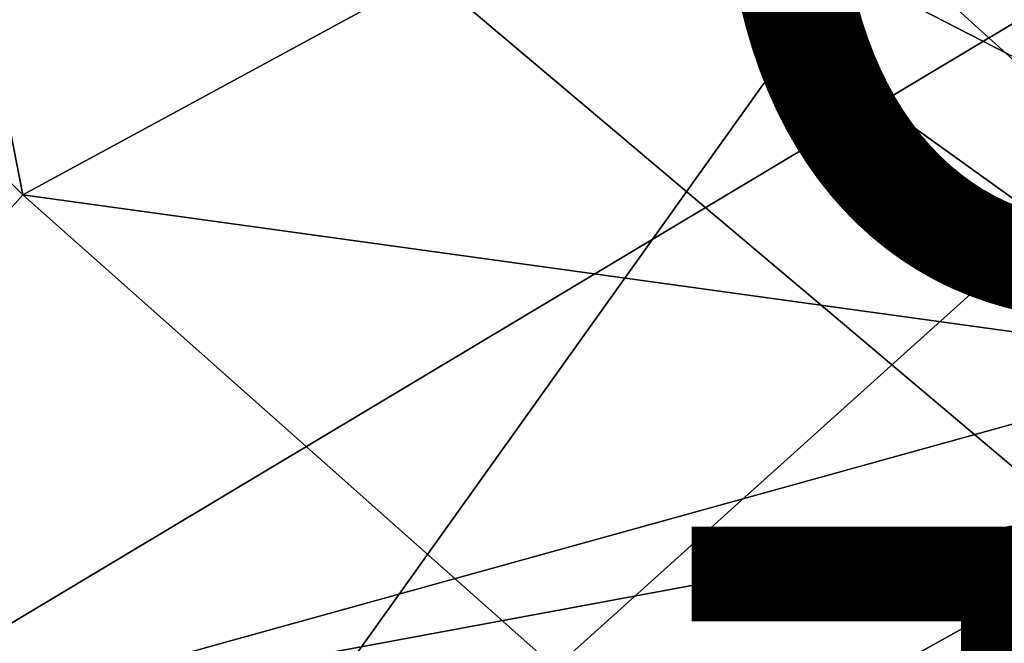
# Model space of a CAD drawing. Units: inches. Extents: x -10.1 to 12.7, y -10.6 to 11.4.
# Drawn here: x -1.4 to 0.8, y -5.8 to -4.4 of the extents above; entities that cross this region are included whole.
import ezdxf

# ---------------------------------------------------------------- set-up
doc = ezdxf.new("R2010")
doc.units = ezdxf.units.IN
doc.header["$MEASUREMENT"] = 0
for name, color, linetype in [('SEAT-FABRIC', 5, 'Continuous'), ('SEAT-OTHER', 7, 'Continuous'), ('SEAT-TYPE', 7, 'Continuous')]:
    doc.layers.add(name, color=color, linetype=linetype)
doc.styles.get("Standard").update_dxf_attribs({"font": 'arial.ttf'})

msp = doc.modelspace()

# ---------------------------------------------------------------- linework, layer by layer
at = {"layer": 'SEAT-FABRIC'}
for points in [[(-1.9701, -1.9407, 24.066), (-1.4193, -4.7534, 24.4713), (-3.089, -3.0758, 24.1399)], [(-1.4193, -4.7534, 24.4713), (-1.9701, -1.9407, 24.066), (1.822, -2.9951, 24.659)], [(-1.959, -1.95, 23.9686), (1.7701, -5.3192, 24.8209), (1.187, -1.9392, 24.4061)], [(1.7701, -5.3192, 24.8209), (-1.959, -1.95, 23.9686), (-2.0004, -6.0193, 24.5683)], [(3.496, -6.692, 26.5925), (-2.5636, -2.342, 25.5731), (-1.5154, -6.9248, 26.2915)], [(-2.5636, -2.342, 25.5731), (3.496, -6.692, 26.5925), (1.0038, -3.3823, 26.0353)], [(-2.5066, -7.9137, 26.2174), (-2.558, -2.3544, 25.4558), (4.9217, -3.3595, 26.1868)], [(-1.4953, -6.963, 25.9639), (-2.0151, -3.4563, 25.4083), (3.0531, -2.8686, 25.832)], [(-1.4953, -6.963, 25.9639), (3.0531, -2.8686, 25.832), (6.5227, -3.8926, 26.0564)], [(-1.9867, -3.0079, 24.2935), (2.4142, -5.2678, 25.0882), (1.8094, -2.9853, 24.776)], [(-2.557, -6.0069, 24.7656), (3.4757, -7.6176, 25.671), (-1.9867, -3.0079, 24.2935)], [(2.4142, -5.2678, 25.0882), (-1.9867, -3.0079, 24.2935), (3.4757, -7.6176, 25.671)], [(1.822, -2.9951, 24.659), (2.4234, -5.2854, 24.9717), (-1.4193, -4.7534, 24.4713)], [(-1.9942, -6.0454, 24.4533), (-1.9566, -3.0484, 23.963), (1.1592, -4.1565, 24.4811)], [(-2.555, -6.034, 24.6507), (-3.089, -3.0758, 24.1399), (-1.4193, -4.7534, 24.4713)], [(4.9217, -3.3595, 26.1868), (3.5033, -6.7014, 26.475), (-2.5066, -7.9137, 26.2174)], [(-1.5004, -6.9494, 26.0811), (4.928, -3.372, 26.0929), (1.0286, -3.4071, 25.8249)], [(-1.5004, -6.9494, 26.0811), (3.5125, -6.7115, 26.3812), (4.928, -3.372, 26.0929)], [(1.0286, -3.4071, 25.8249), (-2.0237, -3.4407, 25.5251), (-1.5004, -6.9494, 26.0811)], [(3.5198, -6.7211, 26.2637), (-1.4953, -6.963, 25.9639), (6.5227, -3.8926, 26.0564)], [(-1.9942, -6.0454, 24.4533), (1.1592, -4.1565, 24.4811), (5.0023, -4.1049, 24.7354)], [(5.0023, -4.1049, 24.7354), (4.328, -5.8409, 24.9605), (-1.9942, -6.0454, 24.4533)], [(-1.4193, -4.7534, 24.4713), (1.5995, -7.4363, 25.3427), (-2.555, -6.034, 24.6507)], [(1.5995, -7.4363, 25.3427), (-1.4193, -4.7534, 24.4713), (2.4234, -5.2854, 24.9717)], [(-2.0004, -6.0193, 24.5683), (2.9099, -7.3967, 25.3401), (1.7701, -5.3192, 24.8209)]]:
    msp.add_3dface(points, dxfattribs=at)

# ---------------------------------------------------------------- texts
at = {"layer": 'SEAT-OTHER'}
msp.add_attdef('OTHER', (0, -5), '', height=2, dxfattribs=at)
at = {"layer": 'SEAT-TYPE', "flags": 2}
msp.add_attdef('TYPE', (0, -7.5), 'SEAT', height=2, dxfattribs=at)

doc.saveas('drawing.dxf')
